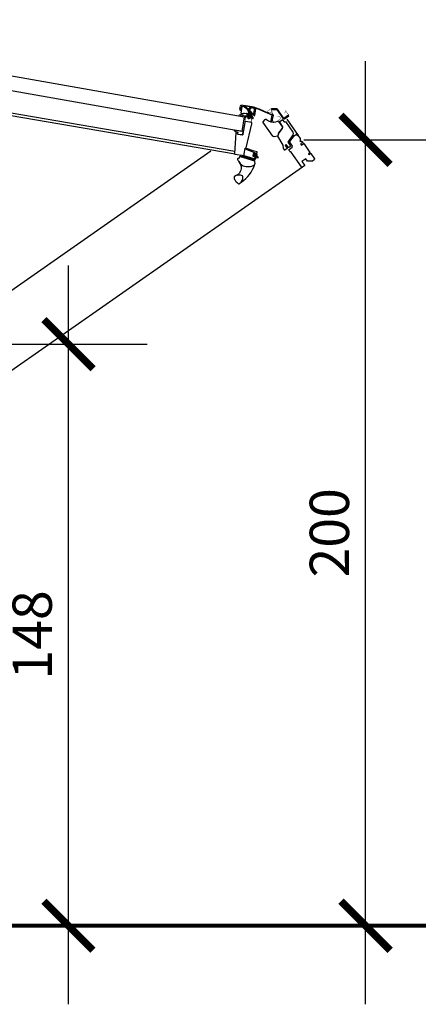
# Model space of a CAD drawing. Units: millimetres. Extents: x -1563 to 5746, y -2306 to 3959.
# Drawn here: x 1126 to 1227, y 2003 to 2253 of the extents above; entities that cross this region are included whole.
import ezdxf

# ---------------------------------------------------------------- set-up
doc = ezdxf.new("R2010")
doc.units = ezdxf.units.MM
doc.header["$LTSCALE"] = 20
doc.header["$MEASUREMENT"] = 0
doc.layers.get('0').update_dxf_attribs({"plot": 0})
for name, color, linetype in [('KOTY POPISY', 1, 'Continuous'), ('OBRAZEK', 7, 'Continuous'), ('TEXTY LAYOUT', 7, 'Continuous')]:
    doc.layers.add(name, color=color, linetype=linetype)
doc.layers.get('0').off()
doc.styles.add('Verdana', font='verdana.ttf')
doc.dimstyles.new('Standard_Detail_M_5', dxfattribs={"dimtxt": 10, "dimasz": 12.5, "dimexe": 20, "dimexo": 0, "dimgap": 4, "dimtad": 1, "dimdec": 0, "dimdsep": 46, "dimtxsty": 'Verdana', "dimblk": 'ARCHTICK', "dimcen": 5, "dimdle": 20, "dimclrd": 256, "dimclre": 256, "dimclrt": 256, "dimadec": 0, "dimazin": 0, "dimtfac": 1, "dimtdec": 0, "dimtmove": 1, "dimatfit": 2, "dimldrblk": 'ARCHTICK', "dimfxl": 1, "dimtolj": 1, "dimtzin": 0, "dimlwd": -1, "dimarcsym": 0})

# ---------------------------------------------------------------- blocks, each defined once
blk = doc.blocks.new('_ArchTick')
at = {"color": 0, "linetype": 'ByBlock', "const_width": 0.15}
blk.add_lwpolyline([(-0.5, -0.5), (0.5, 0.5)], dxfattribs=at)
blk = doc.blocks.new('*D41')
at = {"layer": 'Defpoints', "color": 0, "transparency": 16777216}
for p in [(1104.22, 2170.86), (1138.26, 2170.86), (1089.18, 2022.86)]:
    blk.add_point(p, dxfattribs=at)
at = {"layer": 'KOTY POPISY', "transparency": 16777216}
blk.add_line((1138.26, 2002.86), (1138.26, 2190.86), dxfattribs=at)
at = {"layer": 'KOTY POPISY', "lineweight": -2, "transparency": 16777216}
for p, q in [((1104.22, 2170.86), (1158.26, 2170.86)), ((1089.18, 2022.86), (1158.26, 2022.86))]:
    blk.add_line(p, q, dxfattribs=at)
at = {"layer": 'KOTY POPISY', "transparency": 16777216, "xscale": 12.5, "yscale": 12.5, "zscale": 12.5}
for p, rotation in [((1138.26, 2170.86), 90), ((1138.26, 2022.86), 270)]:
    blk.add_blockref('_ArchTick', p, dxfattribs=dict(at, rotation=rotation))
at = {"layer": 'KOTY POPISY', "transparency": 16777216, "insert": (1129.03, 2096.86), "char_height": 10, "attachment_point": 5, "rotation": 90, "style": 'Verdana'}
blk.add_mtext('\\A1;148', dxfattribs=at)
blk = doc.blocks.new('*D42')
at = {"layer": 'Defpoints', "color": 0, "transparency": 16777216}
for p in [(1198.11, 2222.84), (1213.82, 2222.84), (967.09, 2022.86)]:
    blk.add_point(p, dxfattribs=at)
at = {"layer": 'KOTY POPISY', "transparency": 16777216}
blk.add_line((1213.82, 2002.86), (1213.82, 2242.84), dxfattribs=at)
at = {"layer": 'KOTY POPISY', "lineweight": -2, "transparency": 16777216}
for p, q in [((1198.11, 2222.84), (1233.82, 2222.84)), ((967.09, 2022.86), (1233.82, 2022.86))]:
    blk.add_line(p, q, dxfattribs=at)
at = {"layer": 'KOTY POPISY', "transparency": 16777216, "xscale": 12.5, "yscale": 12.5, "zscale": 12.5}
for p, rotation in [((1213.82, 2222.84), 90), ((1213.82, 2022.86), 270)]:
    blk.add_blockref('_ArchTick', p, dxfattribs=dict(at, rotation=rotation))
at = {"layer": 'KOTY POPISY', "transparency": 16777216, "insert": (1204.62, 2122.85), "char_height": 10, "attachment_point": 5, "rotation": 90, "style": 'Verdana'}
blk.add_mtext('\\A1;200', dxfattribs=at)

msp = doc.modelspace()

# ---------------------------------------------------------------- linework, layer by layer
at = {"layer": 'OBRAZEK', "color": 9}
for p, q in [((1180.63, 2219.19), (1043.56, 2242.75)), ((1180.54, 2219.87), (1044.43, 2243.27)), ((1181.84, 2230.63), (1181.88, 2230.67)), ((1181.87, 2230.75), (1181.99, 2231.33)), ((1181.89, 2230.7), (1181.87, 2230.74)), ((1182.1, 2230.57), (1182.01, 2230.47)), ((1182.18, 2231.29), (1182.07, 2230.78)), ((1182.07, 2230.78), (1182.12, 2230.68)), ((1182.98, 2231.24), (1182.27, 2231.35)), ((1182.33, 2231.56), (1183.07, 2231.44)), ((1183.87, 2230.53), (1183.01, 2231.22)), ((1183.1, 2231.43), (1184.05, 2230.66)), ((1184.1, 2230.09), (1183.89, 2230.5)), ((1184.16, 2230.67), (1184.54, 2231.14)), ((1184.68, 2230.98), (1184.22, 2230.41)), ((1184.26, 2230.29), (1184.46, 2230.22)), ((1184.44, 2230.08), (1184.3, 2230.07)), ((1184.49, 2230.16), (1184.49, 2230.12)), ((1185.46, 2229.8), (1185.61, 2230.7)), ((1185.82, 2230.71), (1185.55, 2229.01)), ((1184.1, 2229.97), (1184.11, 2230.04)), ((1184.29, 2229.97), (1184.39, 2229.95)), ((1184.41, 2229.88), (1184.33, 2229.83)), ((1185.49, 2229), (1185.27, 2229.45)), ((1185.29, 2229.67), (1185.29, 2229.7)), ((1185.31, 2229.49), (1185.41, 2229.47)), ((1185.44, 2229.58), (1185.32, 2229.62)), ((1185.35, 2229.74), (1185.37, 2229.73)), ((1196.78, 2223.96), (1193.87, 2228.11)), ((992.01, 2092.29), (1174.5, 2220.07)), ((1197.78, 2215.94), (996.54, 2075)), ((1181.42, 2213.87), (1181.34, 2213.86)), ((1182.36, 2213.75), (1182.36, 2213.75))]:
    msp.add_line(p, q, dxfattribs=at)
for points in [[(1042.94, 2253.43), (1182.92, 2228.75), (1182.32, 2225.01), (1042.35, 2249.7)], [(1184.73, 2229.03), (1184.75, 2229.15), (1184.75, 2229.15), (1184.75, 2229.16), (1184.76, 2229.16), (1184.76, 2229.16), (1184.77, 2229.16), (1184.77, 2229.16), (1184.78, 2229.16), (1184.78, 2229.16), (1184.85, 2229.11), (1184.85, 2229.11), (1184.86, 2229.11), (1184.86, 2229.1), (1184.86, 2229.1), (1184.87, 2229.11), (1184.87, 2229.11), (1184.87, 2229.11), (1184.88, 2229.11), (1184.88, 2229.11), (1184.88, 2229.12), (1184.88, 2229.12), (1184.88, 2229.12), (1184.88, 2229.12), (1184.88, 2229.13), (1184.88, 2229.13), (1184.88, 2229.13), (1184.88, 2229.14), (1184.79, 2229.23), (1184.79, 2229.23), (1184.78, 2229.24), (1184.77, 2229.24), (1184.77, 2229.25), (1184.76, 2229.25), (1184.75, 2229.26), (1184.74, 2229.26), (1184.74, 2229.26), (1184.73, 2229.26), (1184.73, 2229.27), (1184.72, 2229.27), (1184.72, 2229.27), (1184.71, 2229.27), (1184.7, 2229.27), (1184.69, 2229.27), (1184.68, 2229.27), (1184.67, 2229.27), (1184.67, 2229.27), (1184.66, 2229.27), (1184.65, 2229.27), (1184.65, 2229.27), (1184.64, 2229.27), (1184.63, 2229.26), (1184.63, 2229.26), (1184.62, 2229.26), (1184.61, 2229.25), (1184.51, 2229.2), (1184.5, 2229.2), (1184.5, 2229.19), (1184.5, 2229.19), (1184.5, 2229.19), (1184.5, 2229.19), (1184.5, 2229.18), (1184.5, 2229.18), (1184.5, 2229.18), (1184.5, 2229.17), (1184.5, 2229.17), (1184.5, 2229.17), (1184.5, 2229.17), (1184.5, 2229.16), (1184.51, 2229.16), (1184.51, 2229.16), (1184.51, 2229.16), (1184.51, 2229.16), (1184.52, 2229.16), (1184.52, 2229.16), (1184.52, 2229.16), (1184.53, 2229.16), (1184.6, 2229.19), (1184.61, 2229.19), (1184.61, 2229.19), (1184.61, 2229.19), (1184.61, 2229.19), (1184.62, 2229.19), (1184.62, 2229.19), (1184.62, 2229.18), (1184.62, 2229.18), (1184.63, 2229.18), (1184.63, 2229.18), (1184.63, 2229.17), (1184.63, 2229.17), (1184.63, 2229.17), (1184.63, 2229.17), (1184.61, 2229.05), (1184.55, 2228.95), (1184.54, 2228.94), (1184.54, 2228.93), (1184.53, 2228.93), (1184.52, 2228.93), (1184.52, 2228.92), (1184.51, 2228.92), (1184.5, 2228.92), (1184.5, 2228.92), (1184.49, 2228.92), (1184.47, 2228.92), (1184.46, 2228.93), (1184.45, 2228.93), (1184.45, 2228.94), (1184.44, 2228.94), (1184.43, 2228.95), (1184.43, 2228.95), (1184.43, 2228.96), (1184.42, 2228.96), (1184.41, 2228.97), (1184.41, 2228.97), (1184.4, 2228.98), (1184.39, 2228.98), (1184.38, 2228.99), (1184.37, 2228.99), (1184.36, 2228.99), (1183.88, 2229.07), (1183.86, 2229.07), (1183.84, 2229.07), (1183.83, 2229.07), (1183.81, 2229.07), (1183.79, 2229.06), (1183.78, 2229.05), (1183.77, 2229.05), (1183.77, 2229.04), (1183.74, 2229.03), (1183.04, 2228.68), (1183.03, 2228.67), (1183.02, 2228.67), (1183.01, 2228.66), (1183.01, 2228.65), (1183, 2228.64), (1183, 2228.63), (1183, 2228.62), (1183, 2228.61), (1183, 2228.6), (1183.01, 2228.59), (1183.01, 2228.58), (1183.03, 2228.57), (1183.03, 2228.56), (1183.04, 2228.56), (1183.05, 2228.56), (1183.07, 2228.56), (1183.08, 2228.56), (1183.08, 2228.56), (1183.09, 2228.56), (1183.1, 2228.57), (1183.11, 2228.58), (1183.82, 2228.96), (1183.83, 2228.96), (1183.84, 2228.96), (1183.84, 2228.96), (1183.85, 2228.96), (1183.86, 2228.96), (1183.97, 2228.94), (1183.97, 2228.94), (1183.98, 2228.94), (1183.98, 2228.94), (1183.99, 2228.94), (1183.99, 2228.95), (1184, 2228.95), (1184, 2228.95), (1184, 2228.95), (1184.01, 2228.95), (1184.01, 2228.96), (1184.01, 2228.96), (1184.02, 2228.96), (1184.02, 2228.96), (1184.02, 2228.96), (1184.03, 2228.97), (1184.03, 2228.97), (1184.04, 2228.97), (1184.05, 2228.97), (1184.05, 2228.97), (1184.06, 2228.97), (1184.06, 2228.97), (1184.07, 2228.97), (1184.07, 2228.97), (1184.08, 2228.96), (1184.08, 2228.96), (1184.09, 2228.95), (1184.1, 2228.95), (1184.1, 2228.94), (1184.1, 2228.94), (1184.1, 2228.93), (1184.11, 2228.93), (1184.11, 2228.92), (1184.11, 2228.92), (1184.11, 2228.91), (1184.11, 2228.9), (1184.11, 2228.9), (1184.11, 2228.89), (1184.1, 2228.89), (1184.1, 2228.88), (1184.1, 2228.88), (1184.09, 2228.87), (1184.09, 2228.87), (1184.09, 2228.86), (1184.08, 2228.86), (1184.07, 2228.86), (1184.07, 2228.85), (1184.06, 2228.85), (1184.06, 2228.85), (1184.05, 2228.85), (1184.04, 2228.85), (1184.04, 2228.85), (1184.04, 2228.85), (1184.03, 2228.85), (1184.03, 2228.85), (1184.02, 2228.84), (1184.02, 2228.84), (1183.96, 2228.81), (1183.96, 2228.8), (1183.91, 2228.76), (1183.88, 2228.71), (1183.85, 2228.66), (1183.84, 2228.6), (1183.84, 2228.54), (1183.85, 2228.48), (1183.87, 2228.43), (1183.91, 2228.37), (1183.95, 2228.31), (1184.01, 2228.26), (1184.07, 2228.26), (1184.15, 2228.25), (1184.24, 2228.24), (1184.33, 2228.26), (1184.4, 2228.34), (1184.48, 2228.41), (1184.56, 2228.49), (1184.64, 2228.5), (1184.76, 2228.48), (1184.87, 2228.46), (1184.95, 2228.41), (1184.98, 2228.38), (1185, 2228.34), (1185.01, 2228.29), (1185.06, 2228.25), (1185.13, 2228.22), (1185.17, 2228.23), (1185.2, 2228.28), (1185.23, 2228.33), (1185.24, 2228.39), (1185.25, 2228.45), (1185.24, 2228.5), (1185.22, 2228.56), (1185.18, 2228.62), (1185.14, 2228.67), (1185.09, 2228.73), (1185.07, 2228.77), (1185.06, 2228.81), (1185.05, 2228.83), (1185.04, 2228.85), (1185.03, 2228.86), (1185.01, 2228.88), (1184.99, 2228.89), (1184.96, 2228.9), (1184.94, 2228.9), (1184.92, 2228.89), (1184.9, 2228.89), (1184.89, 2228.88), (1184.87, 2228.87), (1184.86, 2228.87), (1184.85, 2228.87), (1184.84, 2228.86), (1184.81, 2228.87), (1184.8, 2228.87), (1184.78, 2228.88), (1184.78, 2228.88), (1184.77, 2228.89), (1184.76, 2228.91), (1184.76, 2228.91), (1184.73, 2229.03)], [(1184.64, 2228.85), (1184.65, 2228.84), (1184.65, 2228.83), (1184.66, 2228.82), (1184.66, 2228.82), (1184.66, 2228.82), (1184.66, 2228.82), (1184.67, 2228.82), (1184.69, 2228.81), (1184.7, 2228.81), (1184.72, 2228.81), (1184.74, 2228.8), (1184.76, 2228.79), (1184.78, 2228.79), (1184.8, 2228.78), (1184.8, 2228.78), (1184.8, 2228.78), (1184.81, 2228.78), (1184.82, 2228.78), (1184.83, 2228.77), (1184.84, 2228.77), (1184.86, 2228.77), (1184.87, 2228.78), (1184.87, 2228.78), (1184.88, 2228.78), (1184.89, 2228.78), (1184.9, 2228.78), (1184.9, 2228.78), (1184.91, 2228.79), (1184.91, 2228.79), (1184.91, 2228.79), (1184.92, 2228.79), (1184.92, 2228.79), (1184.93, 2228.79), (1184.93, 2228.79), (1184.94, 2228.79), (1184.94, 2228.79), (1184.94, 2228.79), (1184.95, 2228.78), (1184.95, 2228.78), (1184.96, 2228.78), (1184.96, 2228.77), (1184.96, 2228.77), (1184.97, 2228.77), (1184.97, 2228.76), (1184.97, 2228.76), (1184.97, 2228.75), (1185, 2228.68), (1185, 2228.68), (1185, 2228.68), (1185, 2228.67), (1185.01, 2228.67), (1185.01, 2228.66), (1185.02, 2228.65), (1185.04, 2228.64), (1185.05, 2228.63), (1185.06, 2228.62), (1185.07, 2228.61), (1185.08, 2228.59), (1185.09, 2228.58), (1185.1, 2228.57), (1185.11, 2228.56), (1185.11, 2228.55), (1185.12, 2228.54), (1185.12, 2228.54), (1185.12, 2228.54), (1185.12, 2228.53), (1185.13, 2228.53), (1185.14, 2228.53), (1185.14, 2228.52), (1185.15, 2228.52), (1185.15, 2228.52), (1185.16, 2228.51), (1185.16, 2228.51), (1185.17, 2228.5), (1185.17, 2228.49), (1185.17, 2228.49), (1185.18, 2228.48), (1185.18, 2228.47), (1185.18, 2228.46), (1185.18, 2228.46), (1185.18, 2228.45), (1185.18, 2228.44), (1185.18, 2228.44), (1185.18, 2228.43), (1185.18, 2228.42), (1185.18, 2228.42), (1185.18, 2228.41), (1185.17, 2228.41), (1185.17, 2228.4), (1185.17, 2228.39), (1185.17, 2228.39), (1185.16, 2228.39), (1185.16, 2228.38), (1185.16, 2228.38), (1185.15, 2228.38), (1185.15, 2228.37), (1185.14, 2228.37), (1185.14, 2228.37), (1185.13, 2228.36), (1185.13, 2228.36), (1185.12, 2228.36), (1185.11, 2228.36), (1185.11, 2228.35), (1185.1, 2228.35), (1185.1, 2228.35), (1185.1, 2228.36), (1185.09, 2228.36), (1185.08, 2228.37), (1185.08, 2228.38), (1185.07, 2228.38), (1185.07, 2228.39), (1185.06, 2228.39), (1185.05, 2228.4), (1185.05, 2228.41), (1185.03, 2228.42), (1185.01, 2228.44), (1185, 2228.45), (1185, 2228.45), (1184.99, 2228.46), (1184.97, 2228.47), (1184.96, 2228.48), (1184.95, 2228.49), (1184.94, 2228.49), (1184.93, 2228.5), (1184.92, 2228.51), (1184.9, 2228.52), (1184.9, 2228.53), (1184.89, 2228.53), (1184.89, 2228.53), (1184.89, 2228.53), (1184.89, 2228.54), (1184.88, 2228.54), (1184.88, 2228.54), (1184.87, 2228.55), (1184.87, 2228.55), (1184.86, 2228.55), (1184.85, 2228.56), (1184.84, 2228.56), (1184.83, 2228.56), (1184.82, 2228.57), (1184.81, 2228.57), (1184.8, 2228.57), (1184.79, 2228.57), (1184.78, 2228.57), (1184.77, 2228.58), (1184.72, 2228.59), (1184.66, 2228.6), (1184.61, 2228.6), (1184.56, 2228.59), (1184.53, 2228.59), (1184.51, 2228.58), (1184.47, 2228.57), (1184.44, 2228.55), (1184.43, 2228.55), (1184.41, 2228.53), (1184.38, 2228.51), (1184.34, 2228.48), (1184.32, 2228.46), (1184.3, 2228.45), (1184.28, 2228.43), (1184.27, 2228.42), (1184.26, 2228.4), (1184.24, 2228.37), (1184.23, 2228.36), (1184.21, 2228.36), (1184.17, 2228.36), (1184.13, 2228.37), (1184.11, 2228.38), (1184.07, 2228.39), (1184.02, 2228.41), (1184, 2228.43), (1183.97, 2228.45), (1183.96, 2228.46), (1183.95, 2228.47), (1183.93, 2228.5), (1183.92, 2228.52), (1183.91, 2228.55), (1183.91, 2228.57), (1183.91, 2228.59), (1183.91, 2228.61), (1183.92, 2228.62), (1183.92, 2228.64), (1183.93, 2228.65), (1183.94, 2228.67), (1183.96, 2228.68), (1183.97, 2228.7), (1183.98, 2228.7), (1184, 2228.71), (1184.03, 2228.74), (1184.05, 2228.75), (1184.07, 2228.77), (1184.1, 2228.79), (1184.12, 2228.8), (1184.13, 2228.81), (1184.14, 2228.81), (1184.15, 2228.82), (1184.16, 2228.83), (1184.16, 2228.84), (1184.17, 2228.85), (1184.17, 2228.86), (1184.18, 2228.88), (1184.18, 2228.89), (1184.18, 2228.9), (1184.19, 2228.91), (1184.19, 2228.91), (1184.2, 2228.91), (1184.21, 2228.91), (1184.21, 2228.91), (1184.23, 2228.91), (1184.34, 2228.89), (1184.35, 2228.89), (1184.35, 2228.89), (1184.35, 2228.89), (1184.36, 2228.89), (1184.36, 2228.89), (1184.36, 2228.88), (1184.37, 2228.88), (1184.37, 2228.87), (1184.37, 2228.87), (1184.38, 2228.86), (1184.38, 2228.86), (1184.38, 2228.85), (1184.39, 2228.85), (1184.39, 2228.85), (1184.39, 2228.85), (1184.4, 2228.85), (1184.4, 2228.85), (1184.41, 2228.85), (1184.42, 2228.85), (1184.44, 2228.85), (1184.45, 2228.85), (1184.47, 2228.85), (1184.5, 2228.84), (1184.52, 2228.84), (1184.55, 2228.84), (1184.57, 2228.84), (1184.6, 2228.83), (1184.61, 2228.83), (1184.61, 2228.83), (1184.62, 2228.83), (1184.62, 2228.83), (1184.62, 2228.83), (1184.62, 2228.83), (1184.63, 2228.84), (1184.64, 2228.85), (1184.64, 2228.85)], [(1180.63, 2219.19), (1180.62, 2219.19), (1180.63, 2219.19), (1182.75, 2218.85), (1182.77, 2218.85), (1182.78, 2218.85), (1182.8, 2218.85), (1182.81, 2218.85), (1182.83, 2218.86), (1182.84, 2218.86), (1182.86, 2218.87), (1182.87, 2218.88), (1182.88, 2218.89), (1182.89, 2218.9), (1182.9, 2218.92), (1182.91, 2218.93), (1182.92, 2218.94), (1182.92, 2218.96), (1182.92, 2218.97), (1182.98, 2219.31), (1183.19, 2220.65), (1183.2, 2220.66), (1183.2, 2220.67), (1183.2, 2220.68), (1183.21, 2220.69), (1183.21, 2220.7), (1183.22, 2220.71), (1183.23, 2220.71), (1183.24, 2220.72), (1183.25, 2220.73), (1183.26, 2220.73), (1183.27, 2220.73), (1183.28, 2220.73), (1183.29, 2220.74), (1183.3, 2220.74), (1183.31, 2220.73), (1183.35, 2220.73), (1183.36, 2220.73), (1183.37, 2220.73), (1183.38, 2220.73), (1183.39, 2220.73), (1183.4, 2220.73), (1183.41, 2220.74), (1183.42, 2220.74), (1183.43, 2220.75), (1183.44, 2220.76), (1183.45, 2220.77), (1183.45, 2220.77), (1183.46, 2220.78), (1183.46, 2220.79), (1183.46, 2220.8), (1184.89, 2226.91), (1184.91, 2227.08), (1184.92, 2227.1), (1184.92, 2227.11), (1184.91, 2227.13), (1184.91, 2227.14), (1184.91, 2227.16), (1184.9, 2227.17), (1184.89, 2227.19), (1184.88, 2227.2), (1184.87, 2227.21), (1184.86, 2227.22), (1184.85, 2227.23), (1184.83, 2227.24), (1184.82, 2227.24), (1184.8, 2227.25), (1184.79, 2227.25), (1183.26, 2227.5), (1183.25, 2227.5), (1183.23, 2227.49), (1183.22, 2227.49), (1183.2, 2227.49), (1183.19, 2227.48), (1183.17, 2227.47), (1183.16, 2227.46), (1183.15, 2227.45), (1183.14, 2227.44), (1183.13, 2227.43), (1183.12, 2227.42), (1183.11, 2227.4), (1183.11, 2227.39), (1183.11, 2227.37), (1182.6, 2224.21), (1182.6, 2224.2), (1182.59, 2224.18), (1182.59, 2224.17), (1182.58, 2224.15), (1182.57, 2224.14), (1182.56, 2224.13), (1182.55, 2224.12), (1182.53, 2224.11), (1182.52, 2224.1), (1182.51, 2224.09), (1182.49, 2224.09), (1182.48, 2224.09), (1182.46, 2224.08), (1182.44, 2224.08), (1182.43, 2224.09), (1181.41, 2224.25), (1181.4, 2224.25), (1181.38, 2224.26), (1181.37, 2224.26), (1181.35, 2224.27), (1181.34, 2224.28), (1181.33, 2224.29), (1181.32, 2224.3), (1181.31, 2224.32), (1181.3, 2224.33), (1181.29, 2224.34), (1181.29, 2224.36), (1181.29, 2224.37), (1181.28, 2224.39), (1181.28, 2224.41), (1181.3, 2224.68), (1181.3, 2224.69), (1181.3, 2224.7), (1181.3, 2224.71), (1181.29, 2224.72), (1181.29, 2224.73), (1181.28, 2224.74), (1181.28, 2224.75), (1181.27, 2224.76), (1181.26, 2224.77), (1181.25, 2224.77), (1181.25, 2224.78), (1181.24, 2224.78), (1181.23, 2224.79), (1181.22, 2224.79), (1181.03, 2224.82), (1181.01, 2224.82), (1180.99, 2224.82), (1180.97, 2224.82), (1180.94, 2224.81), (1180.92, 2224.81), (1180.91, 2224.8), (1180.89, 2224.79), (1180.87, 2224.78), (1180.85, 2224.76), (1180.84, 2224.75), (1180.83, 2224.73), (1180.82, 2224.71), (1180.81, 2224.69), (1180.8, 2224.67), (1180.8, 2224.65), (1180.8, 2224.63), (1180.51, 2219.34), (1180.51, 2219.33), (1180.51, 2219.31), (1180.51, 2219.3), (1180.52, 2219.28), (1180.52, 2219.27), (1180.53, 2219.26), (1180.54, 2219.24), (1180.55, 2219.23), (1180.56, 2219.22), (1180.58, 2219.21), (1180.59, 2219.2), (1180.6, 2219.2), (1180.62, 2219.19)]]:
    msp.add_lwpolyline(points, dxfattribs=at)
at = {"layer": 'OBRAZEK', "color": 9, "const_width": 0.1}
for points in [[(1182.24, 2230.77), (1182.19, 2230.46, -0.999986), (1181.73, 2230.53), (1181.88, 2231.47, -0.414201), (1182.3, 2231.77), (1184.4, 2231.44, -0.065544), (1186.9, 2230.69), (1189.93, 2229.33, 0.678299), (1190.09, 2229.49), (1189.8, 2230.2, -1.028167), (1189.97, 2230.26), (1190.39, 2229.06, -0.124349), (1190.39, 2228.99), (1190.15, 2227.44, 1.732063), (1190.47, 2227.56), (1190.29, 2227.71)], [(1189.86, 2229.68), (1188.94, 2229.93, -0.637095), (1188.89, 2230.17), (1189.81, 2230.81, -0.15397), (1189.89, 2230.84), (1191.3, 2230.84, -0.244668), (1191.41, 2230.78), (1193.03, 2228.47, 0.414192), (1193.12, 2228.46), (1194.17, 2229.19, 0.414192), (1194.19, 2229.29), (1193.52, 2230.23, 0.668172), (1193.4, 2230.2), (1193.3, 2229.63)], [(1184.53, 2228.39), (1184.73, 2228.36, -0.414214), (1184.79, 2228.28), (1184.67, 2227.5, -0.414214), (1184.54, 2227.41), (1183.21, 2227.63, -0.395733), (1183.12, 2227.75), (1183.22, 2228.86, 0.445293), (1182.99, 2229.11), (1182.6, 2229.1, -0.211182), (1182.52, 2229.14, 0.363226), (1181.64, 2229.25, 0.921951), (1181.77, 2229), (1181.97, 2229.09)], [(1184.61, 2228.37), (1184.82, 2228.34, -0.414192), (1184.88, 2228.26), (1184.76, 2227.49, -0.414193), (1184.63, 2227.4), (1183.3, 2227.61, -0.395682), (1183.21, 2227.73), (1183.31, 2228.84, 0.445275), (1183.08, 2229.09), (1182.69, 2229.09, -0.211165), (1182.61, 2229.12, 0.363228), (1181.73, 2229.24, 0.921984), (1181.86, 2228.99), (1182.06, 2229.08)], [(1192.96, 2227.71), (1192.79, 2227.95, 0.41418), (1192.53, 2228), (1191.97, 2227.61, -0.414303), (1191.86, 2227.62), (1191.73, 2227.8, -0.414303), (1191.75, 2227.91), (1192.13, 2228.17, 0.414228), (1192.17, 2228.43), (1191.89, 2228.84, 0.267884), (1191.72, 2228.91), (1191.35, 2228.88)]]:
    msp.add_lwpolyline(points, format="xyb", dxfattribs=at)
at = {"layer": 'OBRAZEK', "color": 9}
for points in [[(1184.1, 2229.89, -0.141634), (1184.09, 2229.97), (1184.09, 2229.99, 0.158432), (1184.07, 2230.14), (1183.9, 2230.47, 0.105009), (1183.83, 2230.55), (1183.05, 2231.19, 0.131651), (1182.93, 2231.24), (1182.34, 2231.34), (1182.07, 2229.67), (1182.7, 2229.56, 0.230198), (1182.87, 2229.61, -0.230139), (1183.04, 2229.66), (1184.07, 2229.5), (1184.11, 2229.78)], [(1185.61, 2231.05, 0.020298), (1184.83, 2231.24)], [(1182.6, 2224.23), (1182.72, 2224.96), (1180.52, 2225.31, 0.695006), (1180.48, 2225.12), (1181.3, 2224.76), (1181.28, 2224.42, 0.371545), (1181.41, 2224.27), (1182.43, 2224.1, 0.412196), (1182.6, 2224.22)], [(1186.46, 2218.24, -1.272466), (1186.4, 2218.24, 1.272466), (1186.46, 2218.24, -1.272466), (1186.4, 2218.24), (1186.38, 2218.45, 0.357566), (1186.12, 2218.72), (1186.07, 2218.73), (1186.01, 2218.39, -0.668166), (1185.96, 2218.38), (1185.89, 2218.47), (1185.92, 2218.63), (1185.35, 2218.87), (1185.4, 2219.15), (1185.97, 2218.95), (1186, 2219.11), (1186.09, 2219.18, -0.668166), (1186.13, 2219.15), (1186.08, 2218.81), (1186.2, 2218.78, -0.334355), (1186.44, 2218.51), (1186.46, 2218.24)], [(1181.47, 2217.51), (1181.69, 2217.08), (1181.84, 2216.87), (1181.94, 2216.7), (1182.04, 2216.46), (1182.08, 2216.36, -0.151882), (1182.11, 2215.16, -0.167572), (1181.11, 2213.8, -0.167572)]]:
    msp.add_lwpolyline(points, format="xyb", dxfattribs=at)
for points in [[(1186.86, 2230.62, 0.065543), (1184.38, 2231.36), (1182.81, 2231.61), (1182.81, 2231.57), (1184.38, 2231.32, -0.065544), (1186.85, 2230.58), (1190.15, 2229.1), (1190.17, 2229.14)], [(1184.39, 2230.07, 0.063664), (1184.38, 2230.07), (1184.26, 2230.06, 0.880576), (1184.26, 2229.99), (1184.53, 2229.95, -0.414192), (1184.59, 2229.87), (1184.53, 2229.48, -0.414312), (1184.47, 2229.44), (1183.53, 2229.59, 0.999929), (1183.52, 2229.49), (1184.4, 2229.35, -0.493144), (1184.44, 2229.28), (1184.41, 2229.21, -0.339476), (1184.3, 2229.15), (1183.82, 2229.23, 0.767224), (1183.8, 2229.18), (1183.94, 2229.06, 0.131603), (1183.95, 2229.06), (1184.47, 2228.97, 0.339512), (1184.52, 2229), (1184.55, 2229.07, 0.493157), (1184.53, 2229.12), (1184.52, 2229.12, -0.493279), (1184.5, 2229.16), (1184.58, 2229.34, -0.339506), (1184.63, 2229.36), (1184.81, 2229.34, -0.339506), (1184.85, 2229.29), (1184.87, 2229.1, -0.493279), (1184.84, 2229.07), (1184.83, 2229.07, 0.493157), (1184.79, 2229.04), (1184.8, 2228.96, 0.339512), (1184.84, 2228.91), (1184.93, 2228.9, 0.493075), (1184.99, 2228.96), (1184.95, 2229.3, 0.339464), (1184.83, 2229.43), (1184.73, 2229.45, -0.414141), (1184.69, 2229.51), (1184.71, 2229.64, -0.665478), (1184.83, 2229.67), (1184.89, 2229.59, 0.196932), (1184.98, 2229.54), (1185.16, 2229.51, 0.213599), (1185.18, 2229.51, -0.213584), (1185.21, 2229.52), (1185.45, 2229.48, 0.99987), (1185.46, 2229.56), (1185, 2229.63, -0.197), (1184.97, 2229.65), (1184.73, 2229.97, 0.196991), (1184.64, 2230.03)], [(1191.23, 2230.57), (1192.89, 2228.21), (1193.04, 2228.26), (1193.17, 2228.16), (1194.31, 2228.96), (1194.2, 2229.13), (1193.05, 2228.32, -2.409401), (1193.05, 2228.32), (1191.4, 2230.69), (1191.26, 2230.62), (1191.23, 2230.77), (1189.93, 2230.77), (1189.93, 2230.57), (1191.23, 2230.57, -1.643374)], [(1182.57, 2229.01), (1182.55, 2228.81), (1182, 2228.89), (1182.07, 2229.13, -0.810171)], [(1188.31, 2228.06, -0.466023), (1188.62, 2228.07, 0.306538), (1191.01, 2227.47), (1191.39, 2227.61, -0.331215), (1191.62, 2227.54), (1191.77, 2227.35, 0.405347), (1191.9, 2227.32), (1191.91, 2227.32), (1192.72, 2226.16), (1192.65, 2225.74), (1191.8, 2224.67), (1191.49, 2223.84, -0.273349), (1191.42, 2223.78), (1190.54, 2223.64, -0.28602), (1190.25, 2223.77), (1187.79, 2227.28, -0.330553), (1187.79, 2227.4)], [(1189.74, 2227.35), (1190.08, 2229.11, 0.127575), (1190.08, 2229.12), (1190.04, 2229.26), (1190.23, 2229.32), (1190.27, 2229.17, -0.124779), (1190.28, 2229.07), (1189.93, 2227.31)], [(1193.28, 2227.45), (1193.42, 2227.54), (1195.33, 2224.81, -0.315307), (1195.33, 2224.12), (1194.04, 2222.29), (1194.67, 2221.39, -0.414172), (1194.63, 2221.18), (1194.28, 2220.93, -0.414223), (1194.14, 2220.96), (1193.67, 2221.63), (1193.41, 2221.44), (1193.88, 2220.77, -0.414223), (1193.86, 2220.63), (1193.33, 2220.26, -0.460996), (1193.11, 2220.32), (1192.92, 2220.7), (1192.87, 2221.47), (1191.47, 2223.79), (1191.8, 2224.67), (1192.71, 2225.82), (1192.76, 2226.1), (1192.01, 2227.17), (1191.89, 2227.45), (1192.54, 2227.9, -0.414251), (1192.75, 2227.87), (1193.01, 2227.5, 0.414206)], [(1194.56, 2222.25, -0.329755), (1194.56, 2222.43), (1195.76, 2223.96), (1196.23, 2224.29), (1196.46, 2223.96), (1196.59, 2224.05), (1197.2, 2223.19), (1197.16, 2222.98), (1197.27, 2222.81), (1197.07, 2222.67), (1197.21, 2222.47), (1197.42, 2222.61), (1197.53, 2222.44), (1197.74, 2222.41), (1197.86, 2222.24), (1197.85, 2222.17), (1197.31, 2221.8), (1197.5, 2221.54), (1198.03, 2221.91), (1198.1, 2221.9), (1199.68, 2219.64), (1199.66, 2219.57), (1199.3, 2219.32), (1199.43, 2219.12), (1199.8, 2219.38), (1199.87, 2219.36), (1200.81, 2218.02), (1200.76, 2217.74), (1200.35, 2217.45), (1199.07, 2217.45), (1198.67, 2218.03), (1197.65, 2217.31), (1198.34, 2216.33), (1197.78, 2215.94, -0.414253), (1197.57, 2215.97), (1194.93, 2219.74, 0.317855), (1194.77, 2219.8, -0.317812), (1194.6, 2219.86), (1194.37, 2220.2, -0.41425), (1194.4, 2220.41), (1195.18, 2220.95), (1195.24, 2221.27)], [(1186, 2219.45, -0.305705), (1185.97, 2219.42, 0.272757), (1185.82, 2219.28, -0.419585), (1185.77, 2219.25), (1185.45, 2219.35, 0.455703), (1185.2, 2219.19), (1185.15, 2218.88, 0.354133), (1185.27, 2218.66), (1185.66, 2218.51, -0.354062), (1185.69, 2218.47), (1185.64, 2218.14, -0.105499), (1185.63, 2218.12), (1185.57, 2218.03, -0.334717), (1185.53, 2218.02), (1182.91, 2218.82), (1182.44, 2218.9, 0.414298), (1182.4, 2218.87), (1182.38, 2218.74, 0.37505), (1182.4, 2218.71), (1182.9, 2218.55, -0.07965), (1185.3, 2217.83), (1185.59, 2217.74, 0.33316), (1185.63, 2217.75), (1185.99, 2218.31, 0.485075), (1185.98, 2218.35), (1185.9, 2218.38, -0.361373), (1185.88, 2218.41), (1185.92, 2218.61, 0.361863), (1185.9, 2218.65), (1185.37, 2218.84, -0.361863), (1185.35, 2218.87), (1185.39, 2219.13, -0.463854), (1185.43, 2219.15), (1185.94, 2218.98, 0.463841), (1185.98, 2219), (1186.01, 2219.19, -0.414306), (1186.04, 2219.21), (1186.13, 2219.2, 0.414181), (1186.16, 2219.22), (1186.26, 2219.81, 0.414181), (1186.23, 2219.84), (1185.52, 2219.95), (1183.54, 2220.62, 0.04146), (1183.49, 2220.63), (1183.3, 2220.67, 0.413826), (1183.18, 2220.58), (1185.98, 2219.5, -0.354052), (1186, 2219.46)], [(1181.72, 2217.1, 0.164075), (1182.71, 2216.27, 0.096864), (1184.16, 2216.03, 0.155153), (1185.59, 2216.52, 0.186453), (1185.69, 2216.64, 0.149477), (1185.68, 2217.25), (1185.6, 2217.49), (1182.12, 2218.54), (1181.83, 2218.6), (1181.51, 2218.01), (1181.39, 2218.07, 0.715261), (1181.25, 2217.94, 0.040825)], [(1182.38, 2218.74), (1182.4, 2218.84), (1182.03, 2218.95), (1181.93, 2218.62), (1185.57, 2217.52), (1185.65, 2217.79), (1185.63, 2217.75, -0.333383), (1185.59, 2217.74), (1185.3, 2217.83), (1185.3, 2217.83), (1185.3, 2217.83), (1185.3, 2217.83, -0.002081), (1185.3, 2217.83, 0.079565), (1182.9, 2218.55), (1182.4, 2218.71, -0.375162)], [(1182.5, 2213.68, 0.282044), (1180.48, 2213.49, 0.29716), (1180.4, 2213.31, 0.136251), (1180.76, 2212.34, 0.136278), (1181.58, 2211.69, 0.258285), (1181.77, 2211.71, 0.27924), (1182.59, 2213.55), (1182.59, 2213.57, 0.254994)]]:
    msp.add_lwpolyline(points, format="xyb", close=True, dxfattribs=at)
for centre, radius, start, end in [((1181.92, 2230.55), 0.115, 135.887, 315.8882), ((1181.89, 2230.75), 0.0251, 167.9651, 205.8579), ((1181.86, 2230.69), 0.025, 315.9098, 25.8639), ((1182.28, 2231.26), 0.3, 80.8869, 167.8875), ((1182.03, 2230.64), 0.1, 315.8882, 25.8856), ((1182.26, 2231.28), 0.0787, 80.8765, 167.8998), ((1182.96, 2231.16), 0.0787, 50.876, 80.8916), ((1183.06, 2231.38), 0.0613, 50.8893, 80.8932), ((1183.82, 2230.47), 0.0788, 26.8987, 50.8878), ((1184.1, 2230.72), 0.0787, 230.8888, 320.8829), ((1184.03, 2230.05), 0.0787, 350.8786, 26.8918), ((1184.29, 2230.36), 0.0787, 140.8954, 250.9846), ((1184.3, 2230.02), 0.0524, 90.9771, 260.9819), ((1184.44, 2230.13), 0.05, 270.9925, 350.9755), ((1184.44, 2230.17), 0.05, 350.9756, 70.9914), ((1184.78, 2230.89), 0.129, 78.06, 140.8844), ((1182.81, 2221.57), 9.66, 73.7413, 78.0571), ((1185.48, 2230.72), 0.129, 350.8907, 73.7404), ((1184.24, 2229.95), 0.15, 170.8895, 305.8898), ((1184.38, 2229.91), 0.04, 305.87, 80.995), ((1185.3, 2229.46), 0.03, 80.89, 205.8943), ((1185.34, 2229.69), 0.05, 80.8775, 170.8886), ((1185.34, 2229.66), 0.05, 170.8792, 250.8948), ((1185.38, 2229.81), 0.0787, 260.8952, 350.8731), ((1185.42, 2229.53), 0.0539, 260.8845, 70.8945), ((1185.52, 2229.01), 0.03, 205.8752, 350.8928), ((1177.4, 2219.41), 8.74, 303.2793, 341.3918)]:
    msp.add_arc(centre, radius, start, end, dxfattribs=at)
for points, knots in [([(1184.54, 2231.14), (1184.54, 2231.14), (1184.54, 2231.14), (1184.57, 2231.18), (1184.62, 2231.21), (1184.66, 2231.23), (1184.71, 2231.24), (1184.76, 2231.25), (1184.8, 2231.25), (1184.83, 2231.24), (1184.83, 2231.24)], [0, 0, 0, 0, 0.0013733, 0.1554929, 0.3096025, 0.4637393, 0.6178605, 0.7719896, 0.9261368, 1, 1, 1, 1]), ([(1185.61, 2231.05), (1185.63, 2231.04), (1185.66, 2231.03), (1185.71, 2231), (1185.74, 2230.97), (1185.78, 2230.93), (1185.8, 2230.88), (1185.82, 2230.84), (1185.83, 2230.79), (1185.83, 2230.75), (1185.82, 2230.72), (1185.82, 2230.71)], [0, 0, 0, 0, 0.125013, 0.24196, 0.358907, 0.475832, 0.592778, 0.709706, 0.826646, 0.913323, 1, 1, 1, 1]), ([(1184.1, 2229.89), (1184.1, 2229.88), (1184.1, 2229.87), (1184.11, 2229.86), (1184.11, 2229.85), (1184.11, 2229.83), (1184.11, 2229.8), (1184.11, 2229.79), (1184.11, 2229.78)], [0, 0, 0, 0, 0.122633, 0.253082, 0.382958, 0.513478, 0.754456, 1, 1, 1, 1]), ([(1182.03, 2211.92), (1182.03, 2211.92), (1182.03, 2211.92), (1182.02, 2211.91), (1182.02, 2211.91), (1182.02, 2211.91), (1182.02, 2211.91), (1182.02, 2211.91)], [0, 0, 0, 0, 0.251602, 0.497276, 0.7457987, 0.9944544, 1, 1, 1, 1])]:
    msp.add_open_spline(points, degree=3, knots=knots, dxfattribs=at)
at = {"layer": 'TEXTY LAYOUT', "const_width": 1}
msp.add_lwpolyline([(2271.34, 2022.86), (942.33, 2022.86)], dxfattribs=at)

# ---------------------------------------------------------------- dimensions: what is measured, and where the dimension line sits
at = {"layer": 'KOTY POPISY'}
for base, p1, p2, picture, middle in [((1213.82, 2222.84), (967.09, 2022.86), (1198.11, 2222.84), '*D42', (1204.62, 2122.85)), ((1138.26, 2170.86), (1089.18, 2022.86), (1104.22, 2170.86), '*D41', (1129.03, 2096.86))]:
    dim = msp.add_linear_dim(base=base, p1=p1, p2=p2, angle=90, dimstyle='Standard_Detail_M_5', dxfattribs=at)
    dim.commit()
    dim.dimension.update_dxf_attribs({"geometry": picture, "text_midpoint": middle})

doc.saveas('drawing.dxf')
